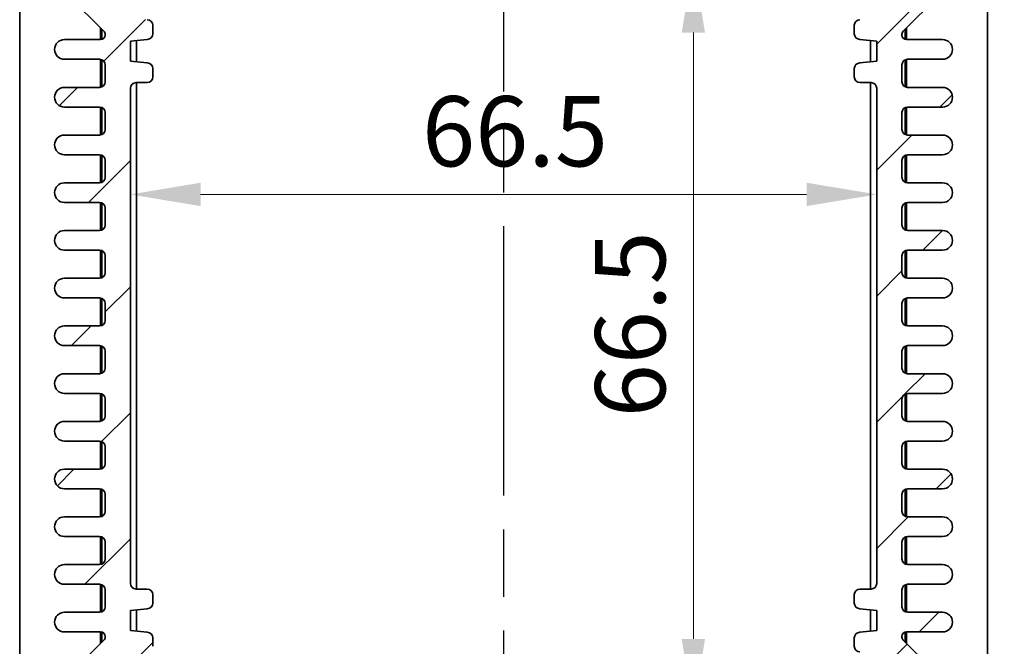
# Model space of a CAD drawing. Units: millimetres. Extents: x 29 to 3774, y 16 to 859.
# Drawn here: x 1162 to 1249, y 70 to 126 of the extents above; entities that cross this region are included whole.
import ezdxf

# ---------------------------------------------------------------- set-up
doc = ezdxf.new("R2010")
doc.units = ezdxf.units.MM
doc.header["$LTSCALE"] = 2
doc.linetypes.add('AM_ISO08W050', pattern=[18, 12, -1.5, 3, -1.5])
doc.layers.get('Defpoints').update_dxf_attribs({"lineweight": 25})
for name, color, linetype, lineweight in [('AM_7', 4, 'AM_ISO08W050', 25), ('Dimension (ISO)', 7, 'Continuous', 18), ('Dimension (ISO) @ 1', 7, 'Continuous', 18), ('Visible (ISO)', 7, 'Continuous', 35)]:
    doc.layers.add(name, color=color, linetype=linetype, lineweight=lineweight)
doc.layers.add('Hatch (ISO)', color=1, linetype='Continuous', lineweight=18, true_color=0xff0000)
doc.styles.add('Note Text (TK)', font='MS PGothic.ttf')
doc.dimstyles.new('Default - Method 1b (TK)', dxfattribs={"dimscale": 2, "dimtxt": 2.5, "dimasz": 2.5, "dimexe": 1, "dimexo": 1.5, "dimgap": 1, "dimtad": 1, "dimtoh": 1, "dimrnd": 1e-08, "dimdsep": 46, "dimtxsty": 'Note Text (TK)', "dimcen": 0.09, "dimdle": 5, "dimclrd": 100, "dimclre": 100, "dimclrt": 7, "dimadec": 1, "dimazin": 1, "dimtfac": 1, "dimtmove": 0, "dimatfit": 3, "dimfxl": 0, "dimtolj": 1, "dimlwd": -1, "dimlwe": -1, "dimarcsym": 0})

# ---------------------------------------------------------------- blocks, each defined once
blk = doc.blocks.new('*D54')
at = {"layer": 'Defpoints', "color": 0, "transparency": 16777216}
for p in [(1247.859, 133.835), (1247.844, 61.635), (1262.859, 61.635)]:
    blk.add_point(p, dxfattribs=at)
at = {"layer": 'Dimension (ISO)', "color": 100, "transparency": 16777216}
for p, q in [((1251.609, 133.835), (1265.359, 133.835)), ((1262.859, 127.585), (1262.859, 67.885)), ((1251.594, 61.635), (1265.359, 61.635))]:
    blk.add_line(p, q, dxfattribs=at)
for points in [[(1261.817, 127.585), (1263.9, 127.585), (1262.859, 133.835)], [(1261.817, 67.885), (1263.9, 67.885), (1262.859, 61.635)]]:
    blk.add_solid(points, dxfattribs=at)
at = {"layer": 'Dimension (ISO)', "color": 7, "transparency": 16777216, "insert": (1257.234, 90.526), "char_height": 6.25, "attachment_point": 4, "rotation": 90, "style": 'Note Text (TK)'}
blk.add_mtext('\\A1;72.2', dxfattribs=at)
blk = doc.blocks.new('*D44')
at = {"layer": 'Defpoints', "color": 0, "transparency": 16777216}
for p in [(1240.635, 137.735), (1240.635, 57.735), (1277.859, 57.735)]:
    blk.add_point(p, dxfattribs=at)
at = {"layer": 'Dimension (ISO)', "color": 100, "transparency": 16777216}
for p, q in [((1244.385, 137.735), (1280.359, 137.735)), ((1277.859, 131.485), (1277.859, 63.985)), ((1244.385, 57.735), (1280.359, 57.735))]:
    blk.add_line(p, q, dxfattribs=at)
for points in [[(1276.817, 131.485), (1278.9, 131.485), (1277.859, 137.735)], [(1276.817, 63.985), (1278.9, 63.985), (1277.859, 57.735)]]:
    blk.add_solid(points, dxfattribs=at)
at = {"layer": 'Dimension (ISO)', "color": 7, "transparency": 16777216, "insert": (1272.234, 93.563), "char_height": 6.25, "attachment_point": 4, "rotation": 90, "style": 'Note Text (TK)'}
blk.add_mtext('\\A1;80', dxfattribs=at)
blk = doc.blocks.new('*D19')
at = {"layer": 'Defpoints', "color": 0, "transparency": 16777216}
for p in [(1221.657, 130.985), (1221.657, 64.485), (1221.657, 64.485)]:
    blk.add_point(p, dxfattribs=at)
at = {"layer": 'Dimension (ISO)', "color": 100, "transparency": 16777216}
blk.add_line((1221.657, 124.735), (1221.657, 70.735), dxfattribs=at)
for points in [[(1220.615, 124.735), (1222.698, 124.735), (1221.657, 130.985)], [(1220.615, 70.735), (1222.698, 70.735), (1221.657, 64.485)]]:
    blk.add_solid(points, dxfattribs=at)
at = {"layer": 'Dimension (ISO)', "color": 7, "transparency": 16777216, "insert": (1216.032, 90.473), "char_height": 6.25, "attachment_point": 4, "rotation": 90, "style": 'Note Text (TK)'}
blk.add_mtext('\\A1;66.5', dxfattribs=at)
blk = doc.blocks.new('*D20')
at = {"layer": 'Defpoints', "color": 0, "transparency": 16777216}
for p in [(1171.494, 110.326), (1237.994, 110.326), (1237.994, 110.326)]:
    blk.add_point(p, dxfattribs=at)
at = {"layer": 'Dimension (ISO)', "color": 100, "transparency": 16777216}
blk.add_line((1177.744, 110.326), (1231.744, 110.326), dxfattribs=at)
for points in [[(1177.744, 111.367), (1177.744, 109.284), (1171.494, 110.326)], [(1231.744, 111.367), (1231.744, 109.284), (1237.994, 110.326)]]:
    blk.add_solid(points, dxfattribs=at)
at = {"layer": 'Dimension (ISO)', "color": 7, "transparency": 16777216, "insert": (1197.482, 115.951), "char_height": 6.25, "attachment_point": 4, "style": 'Note Text (TK)'}
blk.add_mtext('\\A1;66.5', dxfattribs=at)

msp = doc.modelspace()

# ---------------------------------------------------------------- hatches: boundary and pattern name
at = {"layer": 'Hatch (ISO)'}
h = msp.add_hatch(dxfattribs=at)
h.set_pattern_fill('ANSI31', color=256, scale=63.5, style=0)
h.set_pattern_definition([(45, (784.75, -4), (-5.61266, 5.61266), [])])
edge = h.paths.add_edge_path()
edge.add_line((1244.5978, 66.3817), (1240.3614, 70.6181))
edge.add_ellipse((1240.6442, 70.9009), major_axis=(-0.2828, -0.2828), ratio=1, start_angle=315, end_angle=360, ccw=False)
edge.add_line((1240.2442, 70.9009), (1240.2442, 70.9602))
edge.add_ellipse((1240.6442, 70.9602), major_axis=(-0.4, 0), ratio=1, start_angle=270, end_angle=360, ccw=False)
edge.add_line((1240.6442, 71.3602), (1243.8692, 71.3602))
edge.add_ellipse((1243.8692, 72.2352), major_axis=(0, -0.875), ratio=1, start_angle=0, end_angle=180)
edge.add_line((1243.8692, 73.1102), (1240.7442, 73.1102))
edge.add_ellipse((1240.7442, 73.6102), major_axis=(0, -0.5), ratio=1, start_angle=270, end_angle=360, ccw=False)
edge.add_line((1240.2442, 73.6102), (1240.2442, 75.1102))
edge.add_ellipse((1240.7442, 75.1102), major_axis=(-0.5, 0), ratio=1, start_angle=270, end_angle=360, ccw=False)
edge.add_line((1240.7442, 75.6102), (1243.8692, 75.6102))
edge.add_ellipse((1243.8692, 76.4852), major_axis=(0, -0.875), ratio=1, start_angle=0, end_angle=180)
edge.add_line((1243.8692, 77.3602), (1240.7442, 77.3602))
edge.add_ellipse((1240.7442, 77.8602), major_axis=(0, -0.5), ratio=1, start_angle=270, end_angle=360, ccw=False)
edge.add_line((1240.2442, 77.8602), (1240.2442, 79.3602))
edge.add_ellipse((1240.7442, 79.3602), major_axis=(-0.5, 0), ratio=1, start_angle=270, end_angle=360, ccw=False)
edge.add_line((1240.7442, 79.8602), (1243.8692, 79.8602))
edge.add_ellipse((1243.8692, 80.7352), major_axis=(0, -0.875), ratio=1, start_angle=0, end_angle=180)
edge.add_line((1243.8692, 81.6102), (1240.7442, 81.6102))
edge.add_ellipse((1240.7442, 82.1102), major_axis=(0, -0.5), ratio=1, start_angle=270, end_angle=360, ccw=False)
edge.add_line((1240.2442, 82.1102), (1240.2442, 83.6102))
edge.add_ellipse((1240.7442, 83.6102), major_axis=(-0.5, 0), ratio=1, start_angle=270, end_angle=360, ccw=False)
edge.add_line((1240.7442, 84.1102), (1243.8692, 84.1102))
edge.add_ellipse((1243.8692, 84.9852), major_axis=(0, -0.875), ratio=1, start_angle=0, end_angle=180)
edge.add_line((1243.8692, 85.8602), (1240.7442, 85.8602))
edge.add_ellipse((1240.7442, 86.3602), major_axis=(0, -0.5), ratio=1, start_angle=270, end_angle=360, ccw=False)
edge.add_line((1240.2442, 86.3602), (1240.2442, 87.8602))
edge.add_ellipse((1240.7442, 87.8602), major_axis=(-0.5, 0), ratio=1, start_angle=270, end_angle=360, ccw=False)
edge.add_line((1240.7442, 88.3602), (1243.8692, 88.3602))
edge.add_ellipse((1243.8692, 89.2352), major_axis=(0, -0.875), ratio=1, start_angle=0, end_angle=180)
edge.add_line((1243.8692, 90.1102), (1240.7442, 90.1102))
edge.add_ellipse((1240.7442, 90.6102), major_axis=(0, -0.5), ratio=1, start_angle=270, end_angle=360, ccw=False)
edge.add_line((1240.2442, 90.6102), (1240.2442, 92.1102))
edge.add_ellipse((1240.7442, 92.1102), major_axis=(-0.5, 0), ratio=1, start_angle=270, end_angle=360, ccw=False)
edge.add_line((1240.7442, 92.6102), (1243.8692, 92.6102))
edge.add_ellipse((1243.8692, 93.4852), major_axis=(0, -0.875), ratio=1, start_angle=0, end_angle=180)
edge.add_line((1243.8692, 94.3602), (1240.7442, 94.3602))
edge.add_ellipse((1240.7442, 94.8602), major_axis=(0, -0.5), ratio=1, start_angle=270, end_angle=360, ccw=False)
edge.add_line((1240.2442, 94.8602), (1240.2442, 96.3602))
edge.add_ellipse((1240.7442, 96.3602), major_axis=(-0.5, 0), ratio=1, start_angle=270, end_angle=360, ccw=False)
edge.add_line((1240.7442, 96.8602), (1243.8692, 96.8602))
edge.add_ellipse((1243.8692, 97.7352), major_axis=(0, -0.875), ratio=1, start_angle=0, end_angle=180)
edge.add_line((1243.8692, 98.6102), (1240.7442, 98.6102))
edge.add_ellipse((1240.7442, 99.1102), major_axis=(0, -0.5), ratio=1, start_angle=270, end_angle=360, ccw=False)
edge.add_line((1240.2442, 99.1102), (1240.2442, 100.6102))
edge.add_ellipse((1240.7442, 100.6102), major_axis=(-0.5, 0), ratio=1, start_angle=270, end_angle=360, ccw=False)
edge.add_line((1240.7442, 101.1102), (1243.8692, 101.1102))
edge.add_ellipse((1243.8692, 101.9852), major_axis=(0, -0.875), ratio=1, start_angle=0, end_angle=180)
edge.add_line((1243.8692, 102.8602), (1240.7442, 102.8602))
edge.add_ellipse((1240.7442, 103.3602), major_axis=(0, -0.5), ratio=1, start_angle=270, end_angle=360, ccw=False)
edge.add_line((1240.2442, 103.3602), (1240.2442, 104.8602))
edge.add_ellipse((1240.7442, 104.8602), major_axis=(-0.5, 0), ratio=1, start_angle=270, end_angle=360, ccw=False)
edge.add_line((1240.7442, 105.3602), (1243.8692, 105.3602))
edge.add_ellipse((1243.8692, 106.2352), major_axis=(0, -0.875), ratio=1, start_angle=0, end_angle=180)
edge.add_line((1243.8692, 107.1102), (1240.7442, 107.1102))
edge.add_ellipse((1240.7442, 107.6102), major_axis=(0, -0.5), ratio=1, start_angle=270, end_angle=360, ccw=False)
edge.add_line((1240.2442, 107.6102), (1240.2442, 109.1102))
edge.add_ellipse((1240.7442, 109.1102), major_axis=(-0.5, 0), ratio=1, start_angle=270, end_angle=360, ccw=False)
edge.add_line((1240.7442, 109.6102), (1243.8692, 109.6102))
edge.add_ellipse((1243.8692, 110.4852), major_axis=(0, -0.875), ratio=1, start_angle=0, end_angle=180)
edge.add_line((1243.8692, 111.3602), (1240.7442, 111.3602))
edge.add_ellipse((1240.7442, 111.8602), major_axis=(0, -0.5), ratio=1, start_angle=270, end_angle=360, ccw=False)
edge.add_line((1240.2442, 111.8602), (1240.2442, 113.3602))
edge.add_ellipse((1240.7442, 113.3602), major_axis=(-0.5, 0), ratio=1, start_angle=270, end_angle=360, ccw=False)
edge.add_line((1240.7442, 113.8602), (1243.8692, 113.8602))
edge.add_ellipse((1243.8692, 114.7352), major_axis=(0, -0.875), ratio=1, start_angle=0, end_angle=180)
edge.add_line((1243.8692, 115.6102), (1240.7442, 115.6102))
edge.add_ellipse((1240.7442, 116.1102), major_axis=(0, -0.5), ratio=1, start_angle=270, end_angle=360, ccw=False)
edge.add_line((1240.2442, 116.1102), (1240.2442, 117.6102))
edge.add_ellipse((1240.7442, 117.6102), major_axis=(-0.5, 0), ratio=1, start_angle=270, end_angle=360, ccw=False)
edge.add_line((1240.7442, 118.1102), (1243.8692, 118.1102))
edge.add_ellipse((1243.8692, 118.9852), major_axis=(0, -0.875), ratio=1, start_angle=0, end_angle=180)
edge.add_line((1243.8692, 119.8602), (1240.7442, 119.8602))
edge.add_ellipse((1240.7442, 120.3602), major_axis=(0, -0.5), ratio=1, start_angle=270, end_angle=360, ccw=False)
edge.add_line((1240.2442, 120.3602), (1240.2442, 121.8602))
edge.add_ellipse((1240.7442, 121.8602), major_axis=(-0.5, 0), ratio=1, start_angle=270, end_angle=360, ccw=False)
edge.add_line((1240.7442, 122.3602), (1243.8692, 122.3602))
edge.add_ellipse((1243.8692, 123.2352), major_axis=(0, -0.875), ratio=1, start_angle=0, end_angle=180)
edge.add_line((1243.8692, 124.1102), (1240.6442, 124.1102))
edge.add_ellipse((1240.6442, 124.5102), major_axis=(0, -0.4), ratio=1, start_angle=270, end_angle=360, ccw=False)
edge.add_line((1240.2442, 124.5102), (1240.2442, 124.5695))
edge.add_ellipse((1240.6442, 124.5695), major_axis=(-0.4, 0), ratio=1, start_angle=315, end_angle=360, ccw=False)
edge.add_line((1240.3614, 124.8524), (1244.5978, 129.0888))
edge.add_ellipse((1244.2442, 129.4423), major_axis=(0.3536, -0.3536), ratio=1, start_angle=0, end_angle=45)
edge.add_line((1244.7442, 129.4423), (1244.7442, 133.6262))
edge.add_ellipse((1243.6384, 133.4192), major_axis=(1.1058, 0.207), ratio=1, start_angle=0, end_angle=160.930231)
edge.add_ellipse((1240.8442, 133.8352), major_axis=(1.6815, -0.2503), ratio=1, start_angle=106.935159, end_angle=360, ccw=False)
edge.add_ellipse((1240.4283, 136.6294), major_axis=(0.1657, -1.1127), ratio=1, start_angle=0, end_angle=160.930231)
edge.add_line((1240.6352, 137.7352), (1235.2012, 137.7352))
edge.add_ellipse((1235.2012, 137.2352), major_axis=(0, 0.5), ratio=1, start_angle=0, end_angle=45)
edge.add_line((1234.8477, 137.5888), (1231.582, 134.3231))
edge.add_ellipse((1231.3699, 134.5352), major_axis=(0.2121, -0.2121), ratio=1, start_angle=315, end_angle=360, ccw=False)
edge.add_line((1231.3699, 134.2352), (1229.2942, 134.2352))
edge.add_ellipse((1229.2942, 133.9352), major_axis=(0, 0.3), ratio=1, start_angle=0, end_angle=90)
edge.add_line((1228.9942, 133.9352), (1228.9942, 133.2352))
edge.add_line((1228.9942, 133.2352), (1180.4942, 133.2352))
edge.add_line((1180.4942, 133.2352), (1180.4942, 133.9352))
edge.add_ellipse((1180.1942, 133.9352), major_axis=(0.3, 0), ratio=1, start_angle=0, end_angle=90)
edge.add_line((1180.1942, 134.2352), (1178.1186, 134.2352))
edge.add_ellipse((1178.1186, 134.5352), major_axis=(0, -0.3), ratio=1, start_angle=315, end_angle=360, ccw=False)
edge.add_line((1177.9065, 134.3231), (1174.6408, 137.5888))
edge.add_ellipse((1174.2872, 137.2352), major_axis=(0.3536, 0.3536), ratio=1, start_angle=0, end_angle=45)
edge.add_line((1174.2872, 137.7352), (1168.8532, 137.7352))
edge.add_ellipse((1169.0602, 136.6294), major_axis=(-0.207, 1.1058), ratio=1, start_angle=0, end_angle=160.930231)
edge.add_ellipse((1168.6442, 133.8352), major_axis=(0.2503, 1.6815), ratio=1, start_angle=106.935159, end_angle=360, ccw=False)
edge.add_ellipse((1165.85, 133.4192), major_axis=(1.1127, 0.1657), ratio=1, start_angle=0, end_angle=160.930231)
edge.add_line((1164.7442, 133.6262), (1164.7442, 129.4423))
edge.add_ellipse((1165.2442, 129.4423), major_axis=(-0.5, 0), ratio=1, start_angle=0, end_angle=45)
edge.add_line((1164.8907, 129.0888), (1169.1271, 124.8524))
edge.add_ellipse((1168.8442, 124.5695), major_axis=(0.2828, 0.2828), ratio=1, start_angle=315, end_angle=360, ccw=False)
edge.add_line((1169.2442, 124.5695), (1169.2442, 124.5102))
edge.add_ellipse((1168.8442, 124.5102), major_axis=(0.4, 0), ratio=1, start_angle=270, end_angle=360, ccw=False)
edge.add_line((1168.8442, 124.1102), (1165.6192, 124.1102))
edge.add_ellipse((1165.6192, 123.2352), major_axis=(0, 0.875), ratio=1, start_angle=0, end_angle=180)
edge.add_line((1165.6192, 122.3602), (1168.7442, 122.3602))
edge.add_ellipse((1168.7442, 121.8602), major_axis=(0, 0.5), ratio=1, start_angle=270, end_angle=360, ccw=False)
edge.add_line((1169.2442, 121.8602), (1169.2442, 120.3602))
edge.add_ellipse((1168.7442, 120.3602), major_axis=(0.5, 0), ratio=1, start_angle=270, end_angle=360, ccw=False)
edge.add_line((1168.7442, 119.8602), (1165.6192, 119.8602))
edge.add_ellipse((1165.6192, 118.9852), major_axis=(0, 0.875), ratio=1, start_angle=0, end_angle=180)
edge.add_line((1165.6192, 118.1102), (1168.7442, 118.1102))
edge.add_ellipse((1168.7442, 117.6102), major_axis=(0, 0.5), ratio=1, start_angle=270, end_angle=360, ccw=False)
edge.add_line((1169.2442, 117.6102), (1169.2442, 116.1102))
edge.add_ellipse((1168.7442, 116.1102), major_axis=(0.5, 0), ratio=1, start_angle=270, end_angle=360, ccw=False)
edge.add_line((1168.7442, 115.6102), (1165.6192, 115.6102))
edge.add_ellipse((1165.6192, 114.7352), major_axis=(0, 0.875), ratio=1, start_angle=0, end_angle=180)
edge.add_line((1165.6192, 113.8602), (1168.7442, 113.8602))
edge.add_ellipse((1168.7442, 113.3602), major_axis=(0, 0.5), ratio=1, start_angle=270, end_angle=360, ccw=False)
edge.add_line((1169.2442, 113.3602), (1169.2442, 111.8602))
edge.add_ellipse((1168.7442, 111.8602), major_axis=(0.5, 0), ratio=1, start_angle=270, end_angle=360, ccw=False)
edge.add_line((1168.7442, 111.3602), (1165.6192, 111.3602))
edge.add_ellipse((1165.6192, 110.4852), major_axis=(0, 0.875), ratio=1, start_angle=0, end_angle=180)
edge.add_line((1165.6192, 109.6102), (1168.7442, 109.6102))
edge.add_ellipse((1168.7442, 109.1102), major_axis=(0, 0.5), ratio=1, start_angle=270, end_angle=360, ccw=False)
edge.add_line((1169.2442, 109.1102), (1169.2442, 107.6102))
edge.add_ellipse((1168.7442, 107.6102), major_axis=(0.5, 0), ratio=1, start_angle=270, end_angle=360, ccw=False)
edge.add_line((1168.7442, 107.1102), (1165.6192, 107.1102))
edge.add_ellipse((1165.6192, 106.2352), major_axis=(0, 0.875), ratio=1, start_angle=0, end_angle=180)
edge.add_line((1165.6192, 105.3602), (1168.7442, 105.3602))
edge.add_ellipse((1168.7442, 104.8602), major_axis=(0, 0.5), ratio=1, start_angle=270, end_angle=360, ccw=False)
edge.add_line((1169.2442, 104.8602), (1169.2442, 103.3602))
edge.add_ellipse((1168.7442, 103.3602), major_axis=(0.5, 0), ratio=1, start_angle=270, end_angle=360, ccw=False)
edge.add_line((1168.7442, 102.8602), (1165.6192, 102.8602))
edge.add_ellipse((1165.6192, 101.9852), major_axis=(0, 0.875), ratio=1, start_angle=0, end_angle=180)
edge.add_line((1165.6192, 101.1102), (1168.7442, 101.1102))
edge.add_ellipse((1168.7442, 100.6102), major_axis=(0, 0.5), ratio=1, start_angle=270, end_angle=360, ccw=False)
edge.add_line((1169.2442, 100.6102), (1169.2442, 99.1102))
edge.add_ellipse((1168.7442, 99.1102), major_axis=(0.5, 0), ratio=1, start_angle=270, end_angle=360, ccw=False)
edge.add_line((1168.7442, 98.6102), (1165.6192, 98.6102))
edge.add_ellipse((1165.6192, 97.7352), major_axis=(0, 0.875), ratio=1, start_angle=0, end_angle=180)
edge.add_line((1165.6192, 96.8602), (1168.7442, 96.8602))
edge.add_ellipse((1168.7442, 96.3602), major_axis=(0, 0.5), ratio=1, start_angle=270, end_angle=360, ccw=False)
edge.add_line((1169.2442, 96.3602), (1169.2442, 94.8602))
edge.add_ellipse((1168.7442, 94.8602), major_axis=(0.5, 0), ratio=1, start_angle=270, end_angle=360, ccw=False)
edge.add_line((1168.7442, 94.3602), (1165.6192, 94.3602))
edge.add_ellipse((1165.6192, 93.4852), major_axis=(0, 0.875), ratio=1, start_angle=0, end_angle=180)
edge.add_line((1165.6192, 92.6102), (1168.7442, 92.6102))
edge.add_ellipse((1168.7442, 92.1102), major_axis=(0, 0.5), ratio=1, start_angle=270, end_angle=360, ccw=False)
edge.add_line((1169.2442, 92.1102), (1169.2442, 90.6102))
edge.add_ellipse((1168.7442, 90.6102), major_axis=(0.5, 0), ratio=1, start_angle=270, end_angle=360, ccw=False)
edge.add_line((1168.7442, 90.1102), (1165.6192, 90.1102))
edge.add_ellipse((1165.6192, 89.2352), major_axis=(0, 0.875), ratio=1, start_angle=0, end_angle=180)
edge.add_line((1165.6192, 88.3602), (1168.7442, 88.3602))
edge.add_ellipse((1168.7442, 87.8602), major_axis=(0, 0.5), ratio=1, start_angle=270, end_angle=360, ccw=False)
edge.add_line((1169.2442, 87.8602), (1169.2442, 86.3602))
edge.add_ellipse((1168.7442, 86.3602), major_axis=(0.5, 0), ratio=1, start_angle=270, end_angle=360, ccw=False)
edge.add_line((1168.7442, 85.8602), (1165.6192, 85.8602))
edge.add_ellipse((1165.6192, 84.9852), major_axis=(0, 0.875), ratio=1, start_angle=0, end_angle=180)
edge.add_line((1165.6192, 84.1102), (1168.7442, 84.1102))
edge.add_ellipse((1168.7442, 83.6102), major_axis=(0, 0.5), ratio=1, start_angle=270, end_angle=360, ccw=False)
edge.add_line((1169.2442, 83.6102), (1169.2442, 82.1102))
edge.add_ellipse((1168.7442, 82.1102), major_axis=(0.5, 0), ratio=1, start_angle=270, end_angle=360, ccw=False)
edge.add_line((1168.7442, 81.6102), (1165.6192, 81.6102))
edge.add_ellipse((1165.6192, 80.7352), major_axis=(0, 0.875), ratio=1, start_angle=0, end_angle=180)
edge.add_line((1165.6192, 79.8602), (1168.7442, 79.8602))
edge.add_ellipse((1168.7442, 79.3602), major_axis=(0, 0.5), ratio=1, start_angle=270, end_angle=360, ccw=False)
edge.add_line((1169.2442, 79.3602), (1169.2442, 77.8602))
edge.add_ellipse((1168.7442, 77.8602), major_axis=(0.5, 0), ratio=1, start_angle=270, end_angle=360, ccw=False)
edge.add_line((1168.7442, 77.3602), (1165.6192, 77.3602))
edge.add_ellipse((1165.6192, 76.4852), major_axis=(0, 0.875), ratio=1, start_angle=0, end_angle=180)
edge.add_line((1165.6192, 75.6102), (1168.7442, 75.6102))
edge.add_ellipse((1168.7442, 75.1102), major_axis=(0, 0.5), ratio=1, start_angle=270, end_angle=360, ccw=False)
edge.add_line((1169.2442, 75.1102), (1169.2442, 73.6102))
edge.add_ellipse((1168.7442, 73.6102), major_axis=(0.5, 0), ratio=1, start_angle=270, end_angle=360, ccw=False)
edge.add_line((1168.7442, 73.1102), (1165.6192, 73.1102))
edge.add_ellipse((1165.6192, 72.2352), major_axis=(0, 0.875), ratio=1, start_angle=0, end_angle=180)
edge.add_line((1165.6192, 71.3602), (1168.8442, 71.3602))
edge.add_ellipse((1168.8442, 70.9602), major_axis=(0, 0.4), ratio=1, start_angle=270, end_angle=360, ccw=False)
edge.add_line((1169.2442, 70.9602), (1169.2442, 70.9009))
edge.add_ellipse((1168.8442, 70.9009), major_axis=(0.4, 0), ratio=1, start_angle=315, end_angle=360, ccw=False)
edge.add_line((1169.1271, 70.6181), (1164.8907, 66.3817))
edge.add_ellipse((1165.2442, 66.0281), major_axis=(-0.3536, 0.3536), ratio=1, start_angle=0, end_angle=45)
edge.add_line((1164.7442, 66.0281), (1164.7442, 61.8442))
edge.add_ellipse((1165.85, 62.0512), major_axis=(-1.1058, -0.207), ratio=1, start_angle=0, end_angle=160.930231)
edge.add_ellipse((1168.6442, 61.6352), major_axis=(-1.6815, 0.2503), ratio=1, start_angle=106.935159, end_angle=360, ccw=False)
edge.add_ellipse((1169.0602, 58.841), major_axis=(-0.1657, 1.1127), ratio=1, start_angle=0, end_angle=160.930231)
edge.add_line((1168.8532, 57.7352), (1174.2872, 57.7352))
edge.add_ellipse((1174.2872, 58.2352), major_axis=(0, -0.5), ratio=1, start_angle=0, end_angle=45)
edge.add_line((1174.6408, 57.8817), (1177.9065, 61.1473))
edge.add_ellipse((1178.1186, 60.9352), major_axis=(-0.2121, 0.2121), ratio=1, start_angle=315, end_angle=360, ccw=False)
edge.add_line((1178.1186, 61.2352), (1180.1942, 61.2352))
edge.add_ellipse((1180.1942, 61.5352), major_axis=(0, -0.3), ratio=1, start_angle=0, end_angle=90)
edge.add_line((1180.4942, 61.5352), (1180.4942, 62.2352))
edge.add_line((1180.4942, 62.2352), (1228.9942, 62.2352))
edge.add_line((1228.9942, 62.2352), (1228.9942, 61.5352))
edge.add_ellipse((1229.2942, 61.5352), major_axis=(-0.3, 0), ratio=1, start_angle=0, end_angle=90)
edge.add_line((1229.2942, 61.2352), (1231.3699, 61.2352))
edge.add_ellipse((1231.3699, 60.9352), major_axis=(0, 0.3), ratio=1, start_angle=315, end_angle=360, ccw=False)
edge.add_line((1231.582, 61.1473), (1234.8477, 57.8817))
edge.add_ellipse((1235.2012, 58.2352), major_axis=(-0.3536, -0.3536), ratio=1, start_angle=0, end_angle=45)
edge.add_line((1235.2012, 57.7352), (1240.6352, 57.7352))
edge.add_ellipse((1240.4283, 58.841), major_axis=(0.207, -1.1058), ratio=1, start_angle=0, end_angle=160.930231)
edge.add_ellipse((1240.8442, 61.6352), major_axis=(-0.2503, -1.6815), ratio=1, start_angle=106.935159, end_angle=360, ccw=False)
edge.add_ellipse((1243.6384, 62.0512), major_axis=(-1.1127, -0.1657), ratio=1, start_angle=0, end_angle=160.930231)
edge.add_line((1244.7442, 61.8442), (1244.7442, 66.0281))
edge.add_ellipse((1244.2442, 66.0281), major_axis=(0.5, 0), ratio=1, start_angle=0, end_angle=45)
edge = h.paths.add_edge_path(flags=0)
edge.add_ellipse((1172.9942, 70.0852), major_axis=(0, -0.5), ratio=1, start_angle=0, end_angle=90)
edge.add_line((1173.4942, 70.0852), (1173.4942, 70.8352))
edge.add_ellipse((1172.9942, 70.8352), major_axis=(0.5, 0), ratio=1, start_angle=0, end_angle=90)
edge.add_line((1172.9942, 71.3352), (1171.4942, 71.4852))
edge.add_line((1171.4942, 71.4852), (1171.4942, 73.2852))
edge.add_line((1171.4942, 73.2852), (1172.9942, 73.4352))
edge.add_ellipse((1172.9942, 73.9352), major_axis=(0, -0.5), ratio=1, start_angle=0, end_angle=90)
edge.add_line((1173.4942, 73.9352), (1173.4942, 74.6852))
edge.add_ellipse((1172.9942, 74.6852), major_axis=(0.5, 0), ratio=1, start_angle=0, end_angle=90)
edge.add_line((1172.9942, 75.1852), (1171.9942, 75.1852))
edge.add_ellipse((1171.9942, 75.6852), major_axis=(0, -0.5), ratio=1, start_angle=270, end_angle=360, ccw=False)
edge.add_line((1171.4942, 75.6852), (1171.4942, 119.7852))
edge.add_ellipse((1171.9942, 119.7852), major_axis=(-0.5, 0), ratio=1, start_angle=270, end_angle=360, ccw=False)
edge.add_line((1171.9942, 120.2852), (1172.9942, 120.2852))
edge.add_ellipse((1172.9942, 120.7852), major_axis=(0, -0.5), ratio=1, start_angle=0, end_angle=90)
edge.add_line((1173.4942, 120.7852), (1173.4942, 121.5352))
edge.add_ellipse((1172.9942, 121.5352), major_axis=(0.5, 0), ratio=1, start_angle=0, end_angle=90)
edge.add_line((1172.9942, 122.0352), (1171.4942, 122.1852))
edge.add_line((1171.4942, 122.1852), (1171.4942, 123.9852))
edge.add_line((1171.4942, 123.9852), (1172.9942, 124.1352))
edge.add_ellipse((1172.9942, 124.6352), major_axis=(0, -0.5), ratio=1, start_angle=0, end_angle=90)
edge.add_line((1173.4942, 124.6352), (1173.4942, 125.3852))
edge.add_ellipse((1172.9942, 125.3852), major_axis=(0.5, 0), ratio=1, start_angle=0, end_angle=90)
edge.add_ellipse((1172.9942, 126.3852), major_axis=(0, -0.5), ratio=1, start_angle=270, end_angle=360, ccw=False)
edge.add_line((1172.4942, 126.3852), (1172.4942, 127.071))
edge.add_ellipse((1173.4942, 127.071), major_axis=(-1, 0), ratio=1, start_angle=315, end_angle=360, ccw=False)
edge.add_line((1172.7871, 127.7781), (1175.7013, 130.6923))
edge.add_ellipse((1176.4084, 129.9852), major_axis=(-0.7071, 0.7071), ratio=1, start_angle=315, end_angle=360, ccw=False)
edge.add_line((1176.4084, 130.9852), (1233.08, 130.9852))
edge.add_ellipse((1233.08, 129.9852), major_axis=(0, 1), ratio=1, start_angle=315, end_angle=360, ccw=False)
edge.add_line((1233.7871, 130.6923), (1236.7013, 127.7781))
edge.add_ellipse((1235.9942, 127.071), major_axis=(0.7071, 0.7071), ratio=1, start_angle=315, end_angle=360, ccw=False)
edge.add_line((1236.9942, 127.071), (1236.9942, 126.3852))
edge.add_ellipse((1236.4942, 126.3852), major_axis=(0.5, 0), ratio=1, start_angle=270, end_angle=360, ccw=False)
edge.add_ellipse((1236.4942, 125.3852), major_axis=(0, 0.5), ratio=1, start_angle=0, end_angle=90)
edge.add_line((1235.9942, 125.3852), (1235.9942, 124.6352))
edge.add_ellipse((1236.4942, 124.6352), major_axis=(-0.5, 0), ratio=1, start_angle=0, end_angle=90)
edge.add_line((1236.4942, 124.1352), (1237.9942, 123.9852))
edge.add_line((1237.9942, 123.9852), (1237.9942, 122.1852))
edge.add_line((1237.9942, 122.1852), (1236.4942, 122.0352))
edge.add_ellipse((1236.4942, 121.5352), major_axis=(0, 0.5), ratio=1, start_angle=0, end_angle=90)
edge.add_line((1235.9942, 121.5352), (1235.9942, 120.7852))
edge.add_ellipse((1236.4942, 120.7852), major_axis=(-0.5, 0), ratio=1, start_angle=0, end_angle=90)
edge.add_line((1236.4942, 120.2852), (1237.4942, 120.2852))
edge.add_ellipse((1237.4942, 119.7852), major_axis=(0, 0.5), ratio=1, start_angle=270, end_angle=360, ccw=False)
edge.add_line((1237.9942, 119.7852), (1237.9942, 75.6852))
edge.add_ellipse((1237.4942, 75.6852), major_axis=(0.5, 0), ratio=1, start_angle=270, end_angle=360, ccw=False)
edge.add_line((1237.4942, 75.1852), (1236.4942, 75.1852))
edge.add_ellipse((1236.4942, 74.6852), major_axis=(0, 0.5), ratio=1, start_angle=0, end_angle=90)
edge.add_line((1235.9942, 74.6852), (1235.9942, 73.9352))
edge.add_ellipse((1236.4942, 73.9352), major_axis=(-0.5, 0), ratio=1, start_angle=0, end_angle=90)
edge.add_line((1236.4942, 73.4352), (1237.9942, 73.2852))
edge.add_line((1237.9942, 73.2852), (1237.9942, 71.4852))
edge.add_line((1237.9942, 71.4852), (1236.4942, 71.3352))
edge.add_ellipse((1236.4942, 70.8352), major_axis=(0, 0.5), ratio=1, start_angle=0, end_angle=90)
edge.add_line((1235.9942, 70.8352), (1235.9942, 70.0852))
edge.add_ellipse((1236.4942, 70.0852), major_axis=(-0.5, 0), ratio=1, start_angle=0, end_angle=90)
edge.add_ellipse((1236.4942, 69.0852), major_axis=(0, 0.5), ratio=1, start_angle=270, end_angle=360, ccw=False)
edge.add_line((1236.9942, 69.0852), (1236.9942, 68.3994))
edge.add_ellipse((1235.9942, 68.3994), major_axis=(1, 0), ratio=1, start_angle=315, end_angle=360, ccw=False)
edge.add_line((1236.7013, 67.6923), (1233.7871, 64.7781))
edge.add_ellipse((1233.08, 65.4852), major_axis=(0.7071, -0.7071), ratio=1, start_angle=315, end_angle=360, ccw=False)
edge.add_line((1233.08, 64.4852), (1176.4084, 64.4852))
edge.add_ellipse((1176.4084, 65.4852), major_axis=(0, -1), ratio=1, start_angle=315, end_angle=360, ccw=False)
edge.add_line((1175.7013, 64.7781), (1172.7871, 67.6923))
edge.add_ellipse((1173.4942, 68.3994), major_axis=(-0.7071, -0.7071), ratio=1, start_angle=315, end_angle=360, ccw=False)
edge.add_line((1172.4942, 68.3994), (1172.4942, 69.0852))
edge.add_ellipse((1172.9942, 69.0852), major_axis=(-0.5, 0), ratio=1, start_angle=270, end_angle=360, ccw=False)

# ---------------------------------------------------------------- linework, layer by layer
at = {"layer": 'AM_7'}
msp.add_line((1204.7442, 143.5005), (1204.7442, 51.97), dxfattribs=at)
at = {"layer": 'Visible (ISO)'}
for p, q in [((1161.6298, 135.8521), (1161.6298, 59.6183)), ((1247.8587, 59.6183), (1247.8587, 135.8521)), ((1164.8907, 129.0888), (1169.1271, 124.8524)), ((1240.3614, 124.8524), (1244.5978, 129.0888)), ((1168.8442, 124.1102), (1168.8442, 125.1352)), ((1168.9442, 125.0352), (1168.9442, 124.1229)), ((1173.4942, 124.6352), (1173.4942, 125.3852)), ((1235.9942, 125.3852), (1235.9942, 124.6352)), ((1240.5442, 124.1229), (1240.5442, 125.0352)), ((1240.6442, 125.1352), (1240.6442, 124.1102)), ((1168.8442, 124.1102), (1165.6192, 124.1102)), ((1169.2442, 124.5695), (1169.2442, 124.5102)), ((1171.4942, 123.9852), (1172.9942, 124.1352)), ((1171.4942, 122.1852), (1171.4942, 123.9852)), ((1172.0442, 122.1302), (1172.0442, 124.0402)), ((1236.4942, 124.1352), (1237.9942, 123.9852)), ((1237.4442, 124.0402), (1237.4442, 122.1302)), ((1237.9942, 123.9852), (1237.9942, 122.1852)), ((1240.2442, 124.5102), (1240.2442, 124.5695)), ((1243.8692, 124.1102), (1240.6442, 124.1102)), ((1165.6192, 122.3602), (1168.7442, 122.3602)), ((1168.8442, 119.8703), (1168.8442, 122.3501)), ((1168.9442, 122.3185), (1168.9442, 119.902)), ((1172.9942, 122.0352), (1171.4942, 122.1852)), ((1237.9942, 122.1852), (1236.4942, 122.0352)), ((1240.5442, 119.902), (1240.5442, 122.3185)), ((1240.6442, 122.3501), (1240.6442, 119.8703)), ((1240.7442, 122.3602), (1243.8692, 122.3602)), ((1169.2442, 121.8602), (1169.2442, 120.3602)), ((1173.4942, 120.7852), (1173.4942, 121.5352)), ((1235.9942, 121.5352), (1235.9942, 120.7852)), ((1240.2442, 120.3602), (1240.2442, 121.8602)), ((1171.9942, 120.2852), (1172.9942, 120.2852)), ((1172.0442, 75.1852), (1172.0442, 120.2852)), ((1236.4942, 120.2852), (1237.4942, 120.2852)), ((1237.4442, 120.2852), (1237.4442, 75.1852)), ((1168.7442, 119.8602), (1165.6192, 119.8602)), ((1171.4942, 75.6852), (1171.4942, 119.7852)), ((1237.9942, 119.7852), (1237.9942, 75.6852)), ((1243.8692, 119.8602), (1240.7442, 119.8602)), ((1165.6192, 118.1102), (1168.7442, 118.1102)), ((1168.8442, 115.6203), (1168.8442, 118.1001)), ((1168.9442, 118.0685), (1168.9442, 115.652)), ((1169.2442, 117.6102), (1169.2442, 116.1102)), ((1240.2442, 116.1102), (1240.2442, 117.6102)), ((1240.5442, 115.652), (1240.5442, 118.0685)), ((1240.6442, 118.1001), (1240.6442, 115.6203)), ((1240.7442, 118.1102), (1243.8692, 118.1102)), ((1168.7442, 115.6102), (1165.6192, 115.6102)), ((1243.8692, 115.6102), (1240.7442, 115.6102)), ((1165.6192, 113.8602), (1168.7442, 113.8602)), ((1168.8442, 111.3703), (1168.8442, 113.8501)), ((1168.9442, 113.8185), (1168.9442, 111.402)), ((1169.2442, 113.3602), (1169.2442, 111.8602)), ((1240.2442, 111.8602), (1240.2442, 113.3602)), ((1240.5442, 111.402), (1240.5442, 113.8185)), ((1240.6442, 113.8501), (1240.6442, 111.3703)), ((1240.7442, 113.8602), (1243.8692, 113.8602)), ((1168.7442, 111.3602), (1165.6192, 111.3602)), ((1243.8692, 111.3602), (1240.7442, 111.3602)), ((1165.6192, 109.6102), (1168.7442, 109.6102)), ((1168.8442, 107.1203), (1168.8442, 109.6001)), ((1168.9442, 109.5685), (1168.9442, 107.152)), ((1169.2442, 109.1102), (1169.2442, 107.6102)), ((1240.2442, 107.6102), (1240.2442, 109.1102)), ((1240.5442, 107.152), (1240.5442, 109.5685)), ((1240.6442, 109.6001), (1240.6442, 107.1203)), ((1240.7442, 109.6102), (1243.8692, 109.6102)), ((1168.7442, 107.1102), (1165.6192, 107.1102)), ((1243.8692, 107.1102), (1240.7442, 107.1102)), ((1165.6192, 105.3602), (1168.7442, 105.3602)), ((1168.8442, 102.8703), (1168.8442, 105.3501)), ((1168.9442, 105.3185), (1168.9442, 102.902)), ((1240.5442, 102.902), (1240.5442, 105.3185)), ((1240.6442, 105.3501), (1240.6442, 102.8703)), ((1240.7442, 105.3602), (1243.8692, 105.3602)), ((1169.2442, 104.8602), (1169.2442, 103.3602)), ((1240.2442, 103.3602), (1240.2442, 104.8602)), ((1168.7442, 102.8602), (1165.6192, 102.8602)), ((1243.8692, 102.8602), (1240.7442, 102.8602)), ((1165.6192, 101.1102), (1168.7442, 101.1102)), ((1168.8442, 98.6203), (1168.8442, 101.1001)), ((1168.9442, 101.0685), (1168.9442, 98.652)), ((1240.5442, 98.652), (1240.5442, 101.0685)), ((1240.6442, 101.1001), (1240.6442, 98.6203)), ((1240.7442, 101.1102), (1243.8692, 101.1102)), ((1169.2442, 100.6102), (1169.2442, 99.1102)), ((1240.2442, 99.1102), (1240.2442, 100.6102)), ((1168.7442, 98.6102), (1165.6192, 98.6102)), ((1243.8692, 98.6102), (1240.7442, 98.6102)), ((1165.6192, 96.8602), (1168.7442, 96.8602)), ((1168.8442, 94.3703), (1168.8442, 96.8501)), ((1168.9442, 96.8185), (1168.9442, 94.402)), ((1240.5442, 94.402), (1240.5442, 96.8185)), ((1240.6442, 96.8501), (1240.6442, 94.3703)), ((1240.7442, 96.8602), (1243.8692, 96.8602)), ((1169.2442, 96.3602), (1169.2442, 94.8602)), ((1240.2442, 94.8602), (1240.2442, 96.3602)), ((1168.7442, 94.3602), (1165.6192, 94.3602)), ((1243.8692, 94.3602), (1240.7442, 94.3602)), ((1165.6192, 92.6102), (1168.7442, 92.6102)), ((1168.8442, 90.1203), (1168.8442, 92.6001)), ((1168.9442, 92.5685), (1168.9442, 90.152)), ((1240.5442, 90.152), (1240.5442, 92.5685)), ((1240.6442, 92.6001), (1240.6442, 90.1203)), ((1240.7442, 92.6102), (1243.8692, 92.6102)), ((1169.2442, 92.1102), (1169.2442, 90.6102)), ((1240.2442, 90.6102), (1240.2442, 92.1102)), ((1168.7442, 90.1102), (1165.6192, 90.1102)), ((1243.8692, 90.1102), (1240.7442, 90.1102)), ((1165.6192, 88.3602), (1168.7442, 88.3602)), ((1168.8442, 85.8703), (1168.8442, 88.3501)), ((1168.9442, 88.3185), (1168.9442, 85.902)), ((1169.2442, 87.8602), (1169.2442, 86.3602)), ((1240.2442, 86.3602), (1240.2442, 87.8602)), ((1240.5442, 85.902), (1240.5442, 88.3185)), ((1240.6442, 88.3501), (1240.6442, 85.8703)), ((1240.7442, 88.3602), (1243.8692, 88.3602)), ((1168.7442, 85.8602), (1165.6192, 85.8602)), ((1243.8692, 85.8602), (1240.7442, 85.8602)), ((1165.6192, 84.1102), (1168.7442, 84.1102)), ((1168.8442, 81.6203), (1168.8442, 84.1001)), ((1168.9442, 84.0685), (1168.9442, 81.652)), ((1169.2442, 83.6102), (1169.2442, 82.1102)), ((1240.2442, 82.1102), (1240.2442, 83.6102)), ((1240.5442, 81.652), (1240.5442, 84.0685)), ((1240.6442, 84.1001), (1240.6442, 81.6203)), ((1240.7442, 84.1102), (1243.8692, 84.1102)), ((1168.7442, 81.6102), (1165.6192, 81.6102)), ((1243.8692, 81.6102), (1240.7442, 81.6102)), ((1165.6192, 79.8602), (1168.7442, 79.8602)), ((1168.8442, 77.3703), (1168.8442, 79.8501)), ((1240.6442, 79.8501), (1240.6442, 77.3703)), ((1240.7442, 79.8602), (1243.8692, 79.8602)), ((1168.9442, 79.8185), (1168.9442, 77.402)), ((1169.2442, 79.3602), (1169.2442, 77.8602)), ((1240.2442, 77.8602), (1240.2442, 79.3602)), ((1240.5442, 77.402), (1240.5442, 79.8185)), ((1168.7442, 77.3602), (1165.6192, 77.3602)), ((1243.8692, 77.3602), (1240.7442, 77.3602)), ((1165.6192, 75.6102), (1168.7442, 75.6102)), ((1168.8442, 73.1203), (1168.8442, 75.6001)), ((1168.9442, 75.5685), (1168.9442, 73.152)), ((1240.5442, 73.152), (1240.5442, 75.5685)), ((1240.6442, 75.6001), (1240.6442, 73.1203)), ((1240.7442, 75.6102), (1243.8692, 75.6102)), ((1169.2442, 75.1102), (1169.2442, 73.6102)), ((1172.9942, 75.1852), (1171.9942, 75.1852)), ((1173.4942, 73.9352), (1173.4942, 74.6852)), ((1235.9942, 74.6852), (1235.9942, 73.9352)), ((1237.4942, 75.1852), (1236.4942, 75.1852)), ((1240.2442, 73.6102), (1240.2442, 75.1102)), ((1168.7442, 73.1102), (1165.6192, 73.1102)), ((1171.4942, 73.2852), (1172.9942, 73.4352)), ((1171.4942, 71.4852), (1171.4942, 73.2852)), ((1172.0442, 71.4302), (1172.0442, 73.3402)), ((1236.4942, 73.4352), (1237.9942, 73.2852)), ((1237.4442, 73.3402), (1237.4442, 71.4302)), ((1237.9942, 73.2852), (1237.9942, 71.4852)), ((1243.8692, 73.1102), (1240.7442, 73.1102)), ((1165.6192, 71.3602), (1168.8442, 71.3602)), ((1168.8442, 70.3352), (1168.8442, 71.3602)), ((1168.9442, 71.3475), (1168.9442, 70.4352)), ((1172.9942, 71.3352), (1171.4942, 71.4852)), ((1237.9942, 71.4852), (1236.4942, 71.3352)), ((1240.5442, 70.4352), (1240.5442, 71.3475)), ((1240.6442, 71.3602), (1243.8692, 71.3602)), ((1240.6442, 71.3602), (1240.6442, 70.3352)), ((1169.1271, 70.6181), (1164.8907, 66.3817)), ((1169.2442, 70.9602), (1169.2442, 70.9009)), ((1173.4942, 70.0852), (1173.4942, 70.8352)), ((1235.9942, 70.8352), (1235.9942, 70.0852)), ((1240.2442, 70.9009), (1240.2442, 70.9602)), ((1244.5978, 66.3817), (1240.3614, 70.6181))]:
    msp.add_line(p, q, dxfattribs=at)
for centre, radius, start, end in [((1172.9942, 125.3852), 0.5, 0, 90), ((1236.4942, 125.3852), 0.5, 90, 180), ((1168.8442, 124.5695), 0.4, 0, 45), ((1172.9942, 124.6352), 0.5, 270, 0), ((1236.4942, 124.6352), 0.5, 180, 270), ((1240.6442, 124.5695), 0.4, 135, 180), ((1165.6192, 123.2352), 0.875, 90, 270), ((1168.8442, 124.5102), 0.4, 270, 0), ((1240.6442, 124.5102), 0.4, 180, 270), ((1243.8692, 123.2352), 0.875, 270, 90), ((1168.7442, 121.8602), 0.5, 0, 90), ((1172.9942, 121.5352), 0.5, 0, 90), ((1236.4942, 121.5352), 0.5, 90, 180), ((1240.7442, 121.8602), 0.5, 90, 180), ((1168.7442, 120.3602), 0.5, 270, 0), ((1171.9942, 119.7852), 0.5, 90, 180), ((1172.9942, 120.7852), 0.5, 270, 0), ((1236.4942, 120.7852), 0.5, 180, 270), ((1237.4942, 119.7852), 0.5, 0, 90), ((1240.7442, 120.3602), 0.5, 180, 270), ((1165.6192, 118.9852), 0.875, 90, 270), ((1243.8692, 118.9852), 0.875, 270, 90), ((1168.7442, 117.6102), 0.5, 0, 90), ((1240.7442, 117.6102), 0.5, 90, 180), ((1168.7442, 116.1102), 0.5, 270, 0), ((1240.7442, 116.1102), 0.5, 180, 270), ((1165.6192, 114.7352), 0.875, 90, 270), ((1243.8692, 114.7352), 0.875, 270, 90), ((1168.7442, 113.3602), 0.5, 0, 90), ((1240.7442, 113.3602), 0.5, 90, 180), ((1168.7442, 111.8602), 0.5, 270, 0), ((1240.7442, 111.8602), 0.5, 180, 270), ((1165.6192, 110.4852), 0.875, 90, 270), ((1243.8692, 110.4852), 0.875, 270, 90), ((1168.7442, 109.1102), 0.5, 0, 90), ((1240.7442, 109.1102), 0.5, 90, 180), ((1165.6192, 106.2352), 0.875, 90, 270), ((1168.7442, 107.6102), 0.5, 270, 0), ((1240.7442, 107.6102), 0.5, 180, 270), ((1243.8692, 106.2352), 0.875, 270, 90), ((1168.7442, 104.8602), 0.5, 0, 90), ((1240.7442, 104.8602), 0.5, 90, 180), ((1165.6192, 101.9852), 0.875, 90, 270), ((1168.7442, 103.3602), 0.5, 270, 0), ((1240.7442, 103.3602), 0.5, 180, 270), ((1243.8692, 101.9852), 0.875, 270, 90), ((1168.7442, 100.6102), 0.5, 0, 90), ((1240.7442, 100.6102), 0.5, 90, 180), ((1165.6192, 97.7352), 0.875, 90, 270), ((1168.7442, 99.1102), 0.5, 270, 0), ((1240.7442, 99.1102), 0.5, 180, 270), ((1243.8692, 97.7352), 0.875, 270, 90), ((1168.7442, 96.3602), 0.5, 0, 90), ((1240.7442, 96.3602), 0.5, 90, 180), ((1168.7442, 94.8602), 0.5, 270, 0), ((1240.7442, 94.8602), 0.5, 180, 270), ((1165.6192, 93.4852), 0.875, 90, 270), ((1243.8692, 93.4852), 0.875, 270, 90), ((1168.7442, 92.1102), 0.5, 0, 90), ((1240.7442, 92.1102), 0.5, 90, 180), ((1168.7442, 90.6102), 0.5, 270, 0), ((1240.7442, 90.6102), 0.5, 180, 270), ((1165.6192, 89.2352), 0.875, 90, 270), ((1243.8692, 89.2352), 0.875, 270, 90), ((1168.7442, 87.8602), 0.5, 0, 90), ((1240.7442, 87.8602), 0.5, 90, 180), ((1168.7442, 86.3602), 0.5, 270, 0), ((1240.7442, 86.3602), 0.5, 180, 270), ((1165.6192, 84.9852), 0.875, 90, 270), ((1243.8692, 84.9852), 0.875, 270, 90), ((1168.7442, 83.6102), 0.5, 0, 90), ((1240.7442, 83.6102), 0.5, 90, 180), ((1165.6192, 80.7352), 0.875, 90, 270), ((1168.7442, 82.1102), 0.5, 270, 0), ((1240.7442, 82.1102), 0.5, 180, 270), ((1243.8692, 80.7352), 0.875, 270, 90), ((1168.7442, 79.3602), 0.5, 0, 90), ((1240.7442, 79.3602), 0.5, 90, 180), ((1165.6192, 76.4852), 0.875, 90, 270), ((1168.7442, 77.8602), 0.5, 270, 0), ((1240.7442, 77.8602), 0.5, 180, 270), ((1243.8692, 76.4852), 0.875, 270, 90), ((1168.7442, 75.1102), 0.5, 0, 90), ((1171.9942, 75.6852), 0.5, 180, 270), ((1237.4942, 75.6852), 0.5, 270, 0), ((1240.7442, 75.1102), 0.5, 90, 180), ((1172.9942, 74.6852), 0.5, 0, 90), ((1236.4942, 74.6852), 0.5, 90, 180), ((1172.9942, 73.9352), 0.5, 270, 0), ((1236.4942, 73.9352), 0.5, 180, 270), ((1165.6192, 72.2352), 0.875, 90, 270), ((1168.7442, 73.6102), 0.5, 270, 0), ((1240.7442, 73.6102), 0.5, 180, 270), ((1243.8692, 72.2352), 0.875, 270, 90), ((1168.8442, 70.9602), 0.4, 0, 90), ((1172.9942, 70.8352), 0.5, 0, 90), ((1236.4942, 70.8352), 0.5, 90, 180), ((1240.6442, 70.9602), 0.4, 90, 180), ((1168.8442, 70.9009), 0.4, 315, 0), ((1240.6442, 70.9009), 0.4, 180, 225), ((1236.4942, 70.0852), 0.5, 180, 270)]:
    msp.add_arc(centre, radius, start, end, dxfattribs=at)

# ---------------------------------------------------------------- dimensions: what is measured, and where the dimension line sits
at = {"layer": 'Dimension (ISO) @ 1', "color": 100, "true_color": 0x00ff3f}
for base, p1, p2, angle, override, picture, middle in [((1277.8587, 57.7352), (1240.6352, 137.7352), (1240.6352, 57.7352), 90, {"dimscale": 1, "dimtxt": 6.25, "dimasz": 6.25, "dimexe": 2.5, "dimexo": 3.75, "dimgap": 2.5, "dimtoh": 0, "dimcen": 0.225, "dimtix": 0, "dimtofl": 0, "dimtmove": 0, "dimatfit": 1}, '*D44', (1277.8587, 97.7352)), ((1262.8587, 61.6352), (1247.8587, 133.8352), (1247.8442, 61.6352), 90, {"dimscale": 1, "dimtxt": 6.25, "dimasz": 6.25, "dimexe": 2.5, "dimexo": 3.75, "dimgap": 2.5, "dimtoh": 0, "dimcen": 0.225, "dimtix": 0, "dimtofl": 0, "dimtmove": 0, "dimatfit": 1}, '*D54', (1262.8587, 97.7352)), ((1221.6567, 64.4852), (1221.6567, 130.9852), (1221.6567, 64.4852), 270, {"dimscale": 1, "dimtxt": 6.25, "dimasz": 6.25, "dimexe": 2.5, "dimexo": 3.75, "dimgap": 2.5, "dimtoh": 0, "dimdec": 2, "dimcen": 0.225, "dimse1": 1, "dimse2": 1, "dimtol": 0, "dimlim": 0, "dimtp": 0, "dimtm": 0, "dimtdec": 2, "dimtix": 0, "dimtofl": 0, "dimtmove": 0, "dimatfit": 1}, '*D19', (1221.6567, 97.7352))]:
    dim = msp.add_linear_dim(base=base, p1=p1, p2=p2, angle=angle, dimstyle='Default - Method 1b (TK)', override=override, dxfattribs=at)
    dim.commit()
    dim.dimension.update_dxf_attribs({"geometry": picture, "text_midpoint": middle, "dimtype": 128})
dim = msp.add_linear_dim(base=(1237.9942, 110.3256), p1=(1171.4942, 110.3256), p2=(1237.9942, 110.3256), dimstyle='Default - Method 1b (TK)', override={"dimscale": 1, "dimtxt": 6.25, "dimasz": 6.25, "dimexe": 2.5, "dimexo": 3.75, "dimgap": 2.5, "dimtoh": 0, "dimdec": 2, "dimcen": 0.225, "dimse1": 1, "dimse2": 1, "dimtol": 0, "dimlim": 0, "dimtp": 0, "dimtm": 0, "dimtdec": 2, "dimtix": 0, "dimtofl": 0, "dimtmove": 0, "dimatfit": 1}, dxfattribs=at)
dim.commit()
dim.dimension.update_dxf_attribs({"geometry": '*D20', "text_midpoint": (1204.7442, 110.3256), "dimtype": 128})

doc.saveas('drawing.dxf')
